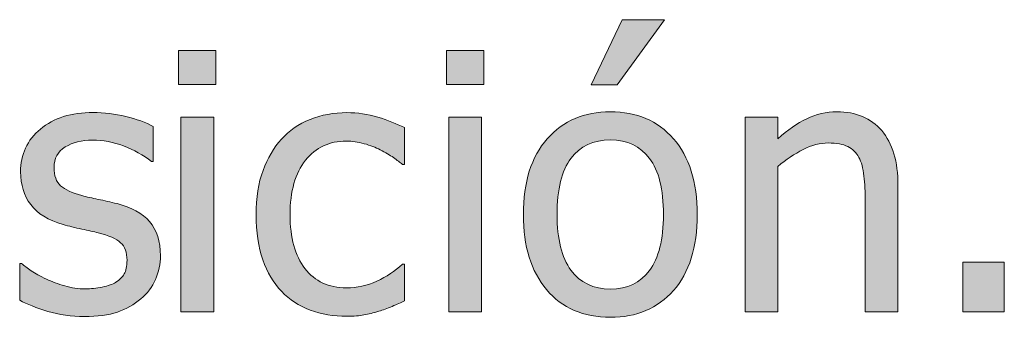
# Model space of a CAD drawing. Units: inches. Extents: x -155 to 2285, y -578 to 578.
# Drawn here: x 529 to 574, y 435 to 448 of the extents above; entities that cross this region are included whole.
import ezdxf

# ---------------------------------------------------------------- set-up
doc = ezdxf.new("R2010")
doc.units = ezdxf.units.IN
doc.header["$MEASUREMENT"] = 0
doc.layers.add('Capa 1', color=7, linetype='Continuous')

# ---------------------------------------------------------------- blocks, each defined once
blk = doc.blocks.new('block 2')
at = {"layer": 'Capa 1', "true_color": 0x505050}
h = blk.add_hatch(color=251, dxfattribs=at)
h.dxf.hatch_style = 2
edge = h.paths.add_edge_path()
edge.add_spline(control_points=[(558.764, 443.148), (558.055, 443.955), (557.109, 444.358), (555.93, 444.358), (554.756, 444.358), (553.81, 443.954), (553.092, 443.145), (552.374, 442.336), (552.016, 441.201), (552.016, 439.739), (552.016, 438.319), (552.364, 437.196), (553.061, 436.369), (553.758, 435.542), (554.714, 435.128), (555.93, 435.128), (557.109, 435.128), (558.055, 435.528), (558.764, 436.33), (559.474, 437.131), (559.829, 438.267), (559.829, 439.739), (559.829, 441.206), (559.474, 442.342), (558.764, 443.148), (558.764, 443.148), (558.764, 443.148), (558.764, 443.148)], knot_values=[0, 0, 0, 0, 1, 1, 1, 2, 2, 2, 3, 3, 3, 4, 4, 4, 5, 5, 5, 6, 6, 6, 7, 7, 7, 8, 8, 8, 9, 9, 9, 9], degree=3, periodic=1)
edge = h.paths.add_edge_path()
edge.add_spline(control_points=[(557.688, 437.23), (557.272, 436.674), (556.687, 436.396), (555.93, 436.396), (555.163, 436.396), (554.571, 436.679), (554.156, 437.246), (553.742, 437.812), (553.534, 438.643), (553.534, 439.739), (553.534, 440.872), (553.742, 441.713), (554.156, 442.264), (554.571, 442.814), (555.163, 443.09), (555.93, 443.09), (556.692, 443.09), (557.279, 442.814), (557.691, 442.264), (558.104, 441.713), (558.311, 440.872), (558.311, 439.739), (558.311, 438.622), (558.103, 437.786), (557.688, 437.23), (557.688, 437.23), (557.688, 437.23), (557.688, 437.23)], knot_values=[0, 0, 0, 0, 1, 1, 1, 2, 2, 2, 3, 3, 3, 4, 4, 4, 5, 5, 5, 6, 6, 6, 7, 7, 7, 8, 8, 8, 9, 9, 9, 9], degree=3, periodic=1)
h.paths.add_polyline_path([(556.463, 448.492), (555.061, 445.564), (556.228, 445.564), (558.365, 448.492)])
edge = h.paths.add_edge_path()
edge.add_spline(control_points=[(568.855, 441.046), (568.855, 442.122), (568.612, 442.942), (568.127, 443.509), (567.642, 444.075), (566.969, 444.358), (566.107, 444.358), (565.632, 444.358), (565.181, 444.254), (564.753, 444.045), (564.324, 443.836), (563.892, 443.536), (563.453, 443.145), (563.453, 443.145), (563.453, 444.116), (563.453, 444.116), (563.453, 444.116), (561.981, 444.116), (561.981, 444.116), (561.981, 444.116), (561.981, 435.371), (561.981, 435.371), (561.981, 435.371), (563.453, 435.371), (563.453, 435.371), (563.453, 435.371), (563.453, 441.9), (563.453, 441.9), (563.823, 442.213), (564.203, 442.468), (564.592, 442.663), (564.98, 442.859), (565.358, 442.957), (565.724, 442.957), (566.094, 442.957), (566.387, 442.903), (566.601, 442.796), (566.814, 442.689), (566.981, 442.526), (567.102, 442.307), (567.211, 442.098), (567.285, 441.82), (567.324, 441.473), (567.363, 441.126), (567.383, 440.751), (567.383, 440.35), (567.383, 440.35), (567.383, 435.371), (567.383, 435.371), (567.383, 435.371), (568.855, 435.371), (568.855, 435.371), (568.855, 435.371), (568.855, 441.046), (568.855, 441.046), (568.855, 441.046), (568.855, 441.046), (568.855, 441.046)], knot_values=[0, 0, 0, 0, 1, 1, 1, 2, 2, 2, 3, 3, 3, 4, 4, 4, 5, 5, 5, 6, 6, 6, 7, 7, 7, 8, 8, 8, 9, 9, 9, 10, 10, 10, 11, 11, 11, 12, 12, 12, 13, 13, 13, 14, 14, 14, 15, 15, 15, 16, 16, 16, 17, 17, 17, 18, 18, 18, 19, 19, 19, 19], degree=3, periodic=1)
h = blk.add_hatch(color=251, dxfattribs=at)
h.dxf.hatch_style = 2
edge = h.paths.add_edge_path()
edge.add_spline(control_points=[(533.768, 435.363), (534.162, 435.499), (534.516, 435.697), (534.828, 435.958), (535.115, 436.198), (535.333, 436.486), (535.482, 436.823), (535.631, 437.16), (535.705, 437.516), (535.705, 437.892), (535.705, 438.539), (535.542, 439.05), (535.216, 439.426), (534.89, 439.802), (534.403, 440.071), (533.756, 440.232), (533.458, 440.306), (533.175, 440.369), (532.906, 440.424), (532.638, 440.479), (532.394, 440.535), (532.174, 440.592), (531.736, 440.708), (531.418, 440.855), (531.219, 441.035), (531.021, 441.215), (530.922, 441.488), (530.922, 441.853), (530.922, 442.265), (531.089, 442.573), (531.423, 442.777), (531.757, 442.98), (532.166, 443.082), (532.652, 443.082), (533.122, 443.082), (533.588, 442.996), (534.05, 442.824), (534.512, 442.651), (534.93, 442.417), (535.306, 442.119), (535.306, 442.119), (535.384, 442.119), (535.384, 442.119), (535.384, 442.119), (535.384, 443.693), (535.384, 443.693), (535.05, 443.875), (534.638, 444.027), (534.147, 444.147), (533.656, 444.267), (533.169, 444.327), (532.684, 444.327), (531.697, 444.327), (530.906, 444.079), (530.311, 443.583), (529.716, 443.087), (529.419, 442.445), (529.419, 441.657), (529.419, 441.083), (529.57, 440.594), (529.873, 440.189), (530.176, 439.785), (530.661, 439.486), (531.329, 439.293), (531.585, 439.22), (531.863, 439.152), (532.166, 439.089), (532.469, 439.027), (532.715, 438.972), (532.902, 438.925), (533.388, 438.805), (533.726, 438.656), (533.916, 438.479), (534.106, 438.301), (534.202, 438.038), (534.202, 437.688), (534.202, 437.417), (534.162, 437.213), (534.081, 437.077), (534, 436.941), (533.868, 436.813), (533.686, 436.694), (533.555, 436.61), (533.356, 436.541), (533.09, 436.486), (532.824, 436.432), (532.573, 436.404), (532.339, 436.404), (532.016, 436.404), (531.703, 436.448), (531.403, 436.537), (531.104, 436.626), (530.828, 436.728), (530.577, 436.842), (530.295, 436.973), (530.069, 437.098), (529.9, 437.218), (529.73, 437.338), (529.583, 437.448), (529.458, 437.547), (529.458, 437.547), (529.379, 437.547), (529.379, 437.547), (529.379, 437.547), (529.379, 435.895), (529.379, 435.895), (529.714, 435.718), (530.135, 435.551), (530.644, 435.394), (531.152, 435.237), (531.699, 435.159), (532.284, 435.159), (532.879, 435.159), (533.373, 435.227), (533.768, 435.363), (533.768, 435.363), (533.768, 435.363), (533.768, 435.363)], knot_values=[0, 0, 0, 0, 1, 1, 1, 2, 2, 2, 3, 3, 3, 4, 4, 4, 5, 5, 5, 6, 6, 6, 7, 7, 7, 8, 8, 8, 9, 9, 9, 10, 10, 10, 11, 11, 11, 12, 12, 12, 13, 13, 13, 14, 14, 14, 15, 15, 15, 16, 16, 16, 17, 17, 17, 18, 18, 18, 19, 19, 19, 20, 20, 20, 21, 21, 21, 22, 22, 22, 23, 23, 23, 24, 24, 24, 25, 25, 25, 26, 26, 26, 27, 27, 27, 28, 28, 28, 29, 29, 29, 30, 30, 30, 31, 31, 31, 32, 32, 32, 33, 33, 33, 34, 34, 34, 35, 35, 35, 36, 36, 36, 37, 37, 37, 38, 38, 38, 39, 39, 39, 39], degree=3, periodic=1)
h.paths.add_polyline_path([(538.098, 444.116), (536.626, 444.116), (536.626, 435.371), (538.098, 435.371)])
h.paths.add_polyline_path([(538.199, 447.106), (536.524, 447.106), (536.524, 445.58), (538.199, 445.58)])
h = blk.add_hatch(color=251, dxfattribs=at)
h.dxf.hatch_style = 2
edge = h.paths.add_edge_path()
edge.add_spline(control_points=[(544.852, 435.233), (545.051, 435.273), (545.274, 435.329), (545.525, 435.402), (545.703, 435.449), (545.901, 435.521), (546.12, 435.617), (546.34, 435.714), (546.522, 435.796), (546.668, 435.864), (546.668, 435.864), (546.668, 437.516), (546.668, 437.516), (546.668, 437.516), (546.582, 437.516), (546.582, 437.516), (546.248, 437.203), (545.864, 436.947), (545.432, 436.749), (544.998, 436.55), (544.541, 436.451), (544.062, 436.451), (543.268, 436.451), (542.648, 436.739), (542.202, 437.316), (541.756, 437.893), (541.532, 438.698), (541.532, 439.731), (541.532, 440.786), (541.764, 441.601), (542.226, 442.178), (542.688, 442.754), (543.299, 443.043), (544.062, 443.043), (544.317, 443.043), (544.583, 443.004), (544.859, 442.925), (545.137, 442.847), (545.377, 442.756), (545.58, 442.651), (545.815, 442.531), (546.015, 442.414), (546.179, 442.299), (546.344, 442.185), (546.478, 442.083), (546.582, 441.994), (546.582, 441.994), (546.668, 441.994), (546.668, 441.994), (546.668, 441.994), (546.668, 443.646), (546.668, 443.646), (546.318, 443.823), (545.921, 443.98), (545.475, 444.116), (545.028, 444.251), (544.564, 444.319), (544.085, 444.319), (543.495, 444.319), (542.943, 444.216), (542.429, 444.01), (541.915, 443.804), (541.485, 443.51), (541.141, 443.129), (540.797, 442.748), (540.521, 442.278), (540.315, 441.72), (540.109, 441.162), (540.006, 440.499), (540.006, 439.731), (540.006, 438.959), (540.105, 438.287), (540.304, 437.715), (540.502, 437.144), (540.781, 436.67), (541.141, 436.294), (541.501, 435.918), (541.932, 435.638), (542.433, 435.453), (542.934, 435.268), (543.484, 435.175), (544.085, 435.175), (544.398, 435.175), (544.653, 435.194), (544.852, 435.233), (544.852, 435.233), (544.852, 435.233), (544.852, 435.233)], knot_values=[0, 0, 0, 0, 1, 1, 1, 2, 2, 2, 3, 3, 3, 4, 4, 4, 5, 5, 5, 6, 6, 6, 7, 7, 7, 8, 8, 8, 9, 9, 9, 10, 10, 10, 11, 11, 11, 12, 12, 12, 13, 13, 13, 14, 14, 14, 15, 15, 15, 16, 16, 16, 17, 17, 17, 18, 18, 18, 19, 19, 19, 20, 20, 20, 21, 21, 21, 22, 22, 22, 23, 23, 23, 24, 24, 24, 25, 25, 25, 26, 26, 26, 27, 27, 27, 28, 28, 28, 29, 29, 29, 29], degree=3, periodic=1)
h.paths.add_polyline_path([(550.136, 444.116), (548.664, 444.116), (548.664, 435.371), (550.136, 435.371)])
h.paths.add_polyline_path([(550.237, 447.106), (548.562, 447.106), (548.562, 445.58), (550.237, 445.58)])
h = blk.add_hatch(color=251, dxfattribs=at)
h.dxf.hatch_style = 2
h.paths.add_polyline_path([(573.634, 437.602), (571.763, 437.602), (571.763, 435.371), (573.634, 435.371)])
at = {"layer": 'Capa 1', "lineweight": 0}
for points in [[(556.463, 448.492), (555.061, 445.564), (556.228, 445.564), (558.365, 448.492), (556.463, 448.492), (556.463, 448.492)], [(538.199, 447.106), (536.524, 447.106), (536.524, 445.58), (538.199, 445.58), (538.199, 447.106), (538.199, 447.106)], [(550.237, 447.106), (548.562, 447.106), (548.562, 445.58), (550.237, 445.58), (550.237, 447.106), (550.237, 447.106)], [(538.098, 444.116), (536.626, 444.116), (536.626, 435.371), (538.098, 435.371), (538.098, 444.116), (538.098, 444.116)], [(550.136, 444.116), (548.664, 444.116), (548.664, 435.371), (550.136, 435.371), (550.136, 444.116), (550.136, 444.116)], [(573.634, 437.602), (571.763, 437.602), (571.763, 435.371), (573.634, 435.371), (573.634, 437.602), (573.634, 437.602)]]:
    blk.add_lwpolyline(points, dxfattribs=at)
for points, knots in [([(533.768, 435.363), (534.162, 435.499), (534.516, 435.697), (534.828, 435.958), (535.115, 436.198), (535.333, 436.486), (535.482, 436.823), (535.631, 437.16), (535.705, 437.516), (535.705, 437.892), (535.705, 438.539), (535.542, 439.05), (535.216, 439.426), (534.89, 439.802), (534.403, 440.071), (533.756, 440.232), (533.458, 440.306), (533.175, 440.369), (532.906, 440.424), (532.638, 440.479), (532.394, 440.535), (532.174, 440.592), (531.736, 440.708), (531.418, 440.855), (531.219, 441.035), (531.021, 441.215), (530.922, 441.488), (530.922, 441.853), (530.922, 442.265), (531.089, 442.573), (531.423, 442.777), (531.757, 442.98), (532.166, 443.082), (532.652, 443.082), (533.122, 443.082), (533.588, 442.996), (534.05, 442.824), (534.512, 442.651), (534.93, 442.417), (535.306, 442.119), (535.306, 442.119), (535.384, 442.119), (535.384, 442.119), (535.384, 442.119), (535.384, 443.693), (535.384, 443.693), (535.05, 443.875), (534.638, 444.027), (534.147, 444.147), (533.656, 444.267), (533.169, 444.327), (532.684, 444.327), (531.697, 444.327), (530.906, 444.079), (530.311, 443.583), (529.716, 443.087), (529.419, 442.445), (529.419, 441.657), (529.419, 441.083), (529.57, 440.594), (529.873, 440.189), (530.176, 439.785), (530.661, 439.486), (531.329, 439.293), (531.585, 439.22), (531.863, 439.152), (532.166, 439.089), (532.469, 439.027), (532.715, 438.972), (532.902, 438.925), (533.388, 438.805), (533.726, 438.656), (533.916, 438.479), (534.106, 438.301), (534.202, 438.038), (534.202, 437.688), (534.202, 437.417), (534.162, 437.213), (534.081, 437.077), (534, 436.941), (533.868, 436.813), (533.686, 436.694), (533.555, 436.61), (533.356, 436.541), (533.09, 436.486), (532.824, 436.432), (532.573, 436.404), (532.339, 436.404), (532.016, 436.404), (531.703, 436.448), (531.403, 436.537), (531.104, 436.626), (530.828, 436.728), (530.577, 436.842), (530.295, 436.973), (530.069, 437.098), (529.9, 437.218), (529.73, 437.338), (529.583, 437.448), (529.458, 437.547), (529.458, 437.547), (529.379, 437.547), (529.379, 437.547), (529.379, 437.547), (529.379, 435.895), (529.379, 435.895), (529.714, 435.718), (530.135, 435.551), (530.644, 435.394), (531.152, 435.237), (531.699, 435.159), (532.284, 435.159), (532.879, 435.159), (533.373, 435.227), (533.768, 435.363), (533.768, 435.363), (533.768, 435.363), (533.768, 435.363)], [0, 0, 0, 0, 1, 1, 1, 2, 2, 2, 3, 3, 3, 4, 4, 4, 5, 5, 5, 6, 6, 6, 7, 7, 7, 8, 8, 8, 9, 9, 9, 10, 10, 10, 11, 11, 11, 12, 12, 12, 13, 13, 13, 14, 14, 14, 15, 15, 15, 16, 16, 16, 17, 17, 17, 18, 18, 18, 19, 19, 19, 20, 20, 20, 21, 21, 21, 22, 22, 22, 23, 23, 23, 24, 24, 24, 25, 25, 25, 26, 26, 26, 27, 27, 27, 28, 28, 28, 29, 29, 29, 30, 30, 30, 31, 31, 31, 32, 32, 32, 33, 33, 33, 34, 34, 34, 35, 35, 35, 36, 36, 36, 37, 37, 37, 38, 38, 38, 39, 39, 39, 39]), ([(558.764, 443.148), (558.055, 443.955), (557.109, 444.358), (555.93, 444.358), (554.756, 444.358), (553.81, 443.954), (553.092, 443.145), (552.374, 442.336), (552.016, 441.201), (552.016, 439.739), (552.016, 438.319), (552.364, 437.196), (553.061, 436.369), (553.758, 435.542), (554.714, 435.128), (555.93, 435.128), (557.109, 435.128), (558.055, 435.528), (558.764, 436.33), (559.474, 437.131), (559.829, 438.267), (559.829, 439.739), (559.829, 441.206), (559.474, 442.342), (558.764, 443.148), (558.764, 443.148), (558.764, 443.148), (558.764, 443.148)], [0, 0, 0, 0, 1, 1, 1, 2, 2, 2, 3, 3, 3, 4, 4, 4, 5, 5, 5, 6, 6, 6, 7, 7, 7, 8, 8, 8, 9, 9, 9, 9]), ([(568.855, 441.046), (568.855, 442.122), (568.612, 442.942), (568.127, 443.509), (567.642, 444.075), (566.969, 444.358), (566.107, 444.358), (565.632, 444.358), (565.181, 444.254), (564.753, 444.045), (564.324, 443.836), (563.892, 443.536), (563.453, 443.145), (563.453, 443.145), (563.453, 444.116), (563.453, 444.116), (563.453, 444.116), (561.981, 444.116), (561.981, 444.116), (561.981, 444.116), (561.981, 435.371), (561.981, 435.371), (561.981, 435.371), (563.453, 435.371), (563.453, 435.371), (563.453, 435.371), (563.453, 441.9), (563.453, 441.9), (563.823, 442.213), (564.203, 442.468), (564.592, 442.663), (564.98, 442.859), (565.358, 442.957), (565.724, 442.957), (566.094, 442.957), (566.387, 442.903), (566.601, 442.796), (566.814, 442.689), (566.981, 442.526), (567.102, 442.307), (567.211, 442.098), (567.285, 441.82), (567.324, 441.473), (567.363, 441.126), (567.383, 440.751), (567.383, 440.35), (567.383, 440.35), (567.383, 435.371), (567.383, 435.371), (567.383, 435.371), (568.855, 435.371), (568.855, 435.371), (568.855, 435.371), (568.855, 441.046), (568.855, 441.046), (568.855, 441.046), (568.855, 441.046), (568.855, 441.046)], [0, 0, 0, 0, 1, 1, 1, 2, 2, 2, 3, 3, 3, 4, 4, 4, 5, 5, 5, 6, 6, 6, 7, 7, 7, 8, 8, 8, 9, 9, 9, 10, 10, 10, 11, 11, 11, 12, 12, 12, 13, 13, 13, 14, 14, 14, 15, 15, 15, 16, 16, 16, 17, 17, 17, 18, 18, 18, 19, 19, 19, 19]), ([(544.852, 435.233), (545.051, 435.273), (545.274, 435.329), (545.525, 435.402), (545.703, 435.449), (545.901, 435.521), (546.12, 435.617), (546.34, 435.714), (546.522, 435.796), (546.668, 435.864), (546.668, 435.864), (546.668, 437.516), (546.668, 437.516), (546.668, 437.516), (546.582, 437.516), (546.582, 437.516), (546.248, 437.203), (545.864, 436.947), (545.432, 436.749), (544.998, 436.55), (544.541, 436.451), (544.062, 436.451), (543.268, 436.451), (542.648, 436.739), (542.202, 437.316), (541.756, 437.893), (541.532, 438.698), (541.532, 439.731), (541.532, 440.786), (541.764, 441.601), (542.226, 442.178), (542.688, 442.754), (543.299, 443.043), (544.062, 443.043), (544.317, 443.043), (544.583, 443.004), (544.859, 442.925), (545.137, 442.847), (545.377, 442.756), (545.58, 442.651), (545.815, 442.531), (546.015, 442.414), (546.179, 442.299), (546.344, 442.185), (546.478, 442.083), (546.582, 441.994), (546.582, 441.994), (546.668, 441.994), (546.668, 441.994), (546.668, 441.994), (546.668, 443.646), (546.668, 443.646), (546.318, 443.823), (545.921, 443.98), (545.475, 444.116), (545.028, 444.251), (544.564, 444.319), (544.085, 444.319), (543.495, 444.319), (542.943, 444.216), (542.429, 444.01), (541.915, 443.804), (541.485, 443.51), (541.141, 443.129), (540.797, 442.748), (540.521, 442.278), (540.315, 441.72), (540.109, 441.162), (540.006, 440.499), (540.006, 439.731), (540.006, 438.959), (540.105, 438.287), (540.304, 437.715), (540.502, 437.144), (540.781, 436.67), (541.141, 436.294), (541.501, 435.918), (541.932, 435.638), (542.433, 435.453), (542.934, 435.268), (543.484, 435.175), (544.085, 435.175), (544.398, 435.175), (544.653, 435.194), (544.852, 435.233), (544.852, 435.233), (544.852, 435.233), (544.852, 435.233)], [0, 0, 0, 0, 1, 1, 1, 2, 2, 2, 3, 3, 3, 4, 4, 4, 5, 5, 5, 6, 6, 6, 7, 7, 7, 8, 8, 8, 9, 9, 9, 10, 10, 10, 11, 11, 11, 12, 12, 12, 13, 13, 13, 14, 14, 14, 15, 15, 15, 16, 16, 16, 17, 17, 17, 18, 18, 18, 19, 19, 19, 20, 20, 20, 21, 21, 21, 22, 22, 22, 23, 23, 23, 24, 24, 24, 25, 25, 25, 26, 26, 26, 27, 27, 27, 28, 28, 28, 29, 29, 29, 29]), ([(557.688, 437.23), (557.272, 436.674), (556.687, 436.396), (555.93, 436.396), (555.163, 436.396), (554.571, 436.679), (554.156, 437.246), (553.742, 437.812), (553.534, 438.643), (553.534, 439.739), (553.534, 440.872), (553.742, 441.713), (554.156, 442.264), (554.571, 442.814), (555.163, 443.09), (555.93, 443.09), (556.692, 443.09), (557.279, 442.814), (557.691, 442.264), (558.104, 441.713), (558.311, 440.872), (558.311, 439.739), (558.311, 438.622), (558.103, 437.786), (557.688, 437.23), (557.688, 437.23), (557.688, 437.23), (557.688, 437.23)], [0, 0, 0, 0, 1, 1, 1, 2, 2, 2, 3, 3, 3, 4, 4, 4, 5, 5, 5, 6, 6, 6, 7, 7, 7, 8, 8, 8, 9, 9, 9, 9])]:
    blk.add_open_spline(points, degree=3, knots=knots, dxfattribs=at)

msp = doc.modelspace()

# ---------------------------------------------------------------- block references
at = {"layer": 'Capa 1'}
msp.add_blockref('block 2', (0, 0), dxfattribs=at)

doc.saveas('drawing.dxf')
